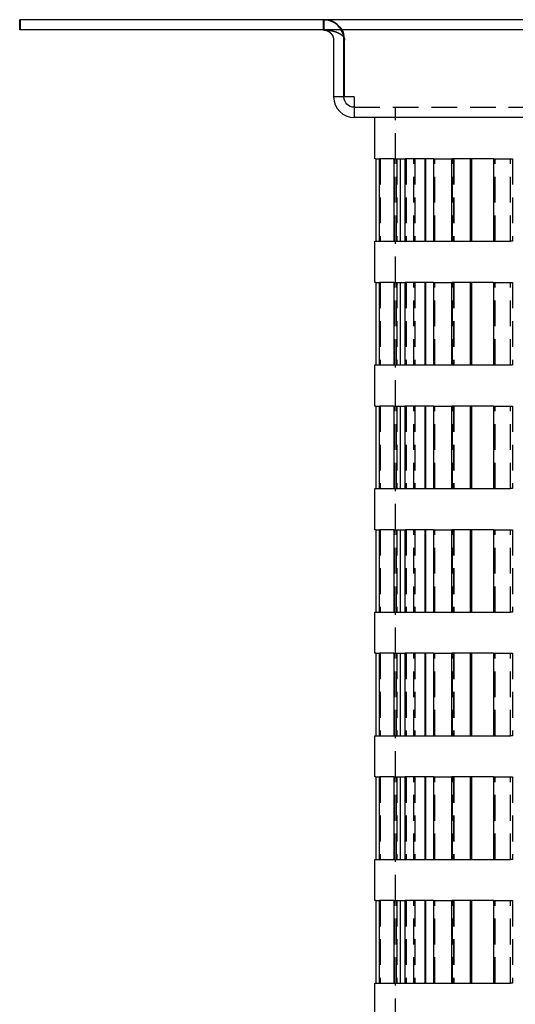
# Model space of a CAD drawing. Extents: x 56 to 264, y -264 to 210.
# Drawn here: x 56 to 105, y 114 to 210 of the extents above; entities that cross this region are included whole.
import ezdxf

# ---------------------------------------------------------------- set-up
doc = ezdxf.new("R2010")
doc.units = 0
doc.header["$LTSCALE"] = 10
doc.linetypes.add('VERDECKT', pattern=[0.375, 0.25, -0.125])
doc.layers.get('0').update_dxf_attribs({"linetype": 'CONTINUOUS'})
doc.layers.add('BEM', color=7, linetype='CONTINUOUS')

# ---------------------------------------------------------------- blocks, each defined once
blk = doc.blocks.new('A$C15E557FF')
at = {"color": 3, "linetype": 'CONTINUOUS', "extrusion": (0, 1, -2e-16)}
for p, q in [((55.421, 35), (55.351, 35)), ((55.351, 34), (55.351, 35)), ((55.421, 34), (55.421, 35)), ((263.28, 35), (55.421, 35)), ((55.421, 34), (55.351, 34)), ((263.28, 34), (55.421, 34)), ((85.851, 33), (85.851, 27.5)), ((86.851, 27.5), (86.851, 33)), ((86.921, 27.5), (86.921, 33)), ((86.851, 27.5), (85.851, 27.5)), ((87.851, 27.5), (86.921, 27.5)), ((87.851, 27.5), (87.851, 25.5)), ((230.851, 25.5), (87.851, 25.5)), ((89.851, 21.5), (89.851, 25.5)), ((89.957, 21.5), (89.851, 21.5)), ((89.957, 21.5), (89.957, 13.5)), ((91.706, 21.5), (90.313, 21.5)), ((90.313, 13.5), (90.313, 21.5)), ((91.706, 21.5), (91.706, 13.5)), ((95.551, 21.5), (92.787, 21.5)), ((92.787, 13.5), (92.787, 21.5)), ((94.702, 21.5), (94.702, 13.5)), ((94.809, 13.5), (94.809, 21.5)), ((95.551, 21.5), (95.551, 13.5)), ((101.372, 21.5), (97.323, 21.5)), ((97.323, 13.5), (97.323, 21.5)), ((99.11, 21.5), (99.11, 13.5)), ((99.265, 13.5), (99.265, 21.5)), ((101.372, 21.5), (101.372, 13.5)), ((89.851, 13.5), (89.957, 13.5)), ((89.851, 9.5), (89.851, 13.5)), ((90.313, 13.5), (91.706, 13.5)), ((92.787, 13.5), (95.551, 13.5)), ((97.323, 13.5), (101.372, 13.5)), ((89.957, 9.5), (89.851, 9.5)), ((89.957, 9.5), (89.957, 1.5)), ((91.706, 9.5), (90.313, 9.5)), ((90.313, 1.5), (90.313, 9.5)), ((91.706, 9.5), (91.706, 1.5)), ((95.551, 9.5), (92.787, 9.5)), ((92.787, 1.5), (92.787, 9.5)), ((94.702, 9.5), (94.702, 1.5)), ((94.809, 1.5), (94.809, 9.5)), ((95.551, 9.5), (95.551, 1.5)), ((101.372, 9.5), (97.323, 9.5)), ((97.323, 1.5), (97.323, 9.5)), ((99.11, 9.5), (99.11, 1.5)), ((99.265, 1.5), (99.265, 9.5)), ((101.372, 9.5), (101.372, 1.5)), ((89.851, 1.5), (89.957, 1.5)), ((89.851, -2.5), (89.851, 1.5)), ((90.313, 1.5), (91.706, 1.5)), ((92.787, 1.5), (95.551, 1.5)), ((97.323, 1.5), (101.372, 1.5)), ((89.957, -2.5), (89.851, -2.5)), ((89.957, -2.5), (89.957, -10.5)), ((90.313, -10.5), (90.313, -2.5)), ((91.706, -2.5), (90.313, -2.5)), ((91.706, -2.5), (91.706, -10.5)), ((92.787, -10.5), (92.787, -2.5)), ((95.551, -2.5), (92.787, -2.5)), ((94.702, -2.5), (94.702, -10.5)), ((94.809, -10.5), (94.809, -2.5)), ((95.551, -2.5), (95.551, -10.5)), ((97.323, -10.5), (97.323, -2.5)), ((101.372, -2.5), (97.323, -2.5)), ((99.11, -2.5), (99.11, -10.5)), ((99.265, -10.5), (99.265, -2.5)), ((101.372, -2.5), (101.372, -10.5)), ((89.851, -10.5), (89.957, -10.5)), ((89.851, -14.5), (89.851, -10.5)), ((90.313, -10.5), (91.706, -10.5)), ((92.787, -10.5), (95.551, -10.5)), ((97.323, -10.5), (101.372, -10.5)), ((89.957, -14.5), (89.851, -14.5)), ((89.957, -14.5), (89.957, -22.5)), ((90.313, -22.5), (90.313, -14.5)), ((91.706, -14.5), (90.313, -14.5)), ((91.706, -14.5), (91.706, -22.5)), ((92.787, -22.5), (92.787, -14.5)), ((95.551, -14.5), (92.787, -14.5)), ((94.702, -14.5), (94.702, -22.5)), ((94.809, -22.5), (94.809, -14.5)), ((95.551, -14.5), (95.551, -22.5)), ((97.323, -22.5), (97.323, -14.5)), ((101.372, -14.5), (97.323, -14.5)), ((99.11, -14.5), (99.11, -22.5)), ((99.265, -22.5), (99.265, -14.5)), ((101.372, -14.5), (101.372, -22.5)), ((89.851, -22.5), (89.957, -22.5)), ((89.851, -26.5), (89.851, -22.5)), ((90.313, -22.5), (91.706, -22.5)), ((92.787, -22.5), (95.551, -22.5)), ((97.323, -22.5), (101.372, -22.5)), ((89.957, -26.5), (89.851, -26.5)), ((89.957, -26.5), (89.957, -34.5)), ((90.313, -34.5), (90.313, -26.5)), ((91.706, -26.5), (90.313, -26.5)), ((91.706, -26.5), (91.706, -34.5)), ((92.787, -34.5), (92.787, -26.5)), ((95.551, -26.5), (92.787, -26.5)), ((94.702, -26.5), (94.702, -34.5)), ((94.809, -34.5), (94.809, -26.5)), ((95.551, -26.5), (95.551, -34.5)), ((97.323, -34.5), (97.323, -26.5)), ((101.372, -26.5), (97.323, -26.5)), ((99.11, -26.5), (99.11, -34.5)), ((99.265, -34.5), (99.265, -26.5)), ((101.372, -26.5), (101.372, -34.5)), ((89.851, -34.5), (89.957, -34.5)), ((89.851, -38.5), (89.851, -34.5)), ((90.313, -34.5), (91.706, -34.5)), ((92.787, -34.5), (95.551, -34.5)), ((97.323, -34.5), (101.372, -34.5)), ((89.957, -38.5), (89.851, -38.5)), ((89.957, -38.5), (89.957, -46.5)), ((90.313, -46.5), (90.313, -38.5)), ((91.706, -38.5), (90.313, -38.5)), ((91.706, -38.5), (91.706, -46.5)), ((92.787, -46.5), (92.787, -38.5)), ((95.551, -38.5), (92.787, -38.5)), ((94.702, -38.5), (94.702, -46.5)), ((94.809, -46.5), (94.809, -38.5)), ((95.551, -38.5), (95.551, -46.5)), ((97.323, -46.5), (97.323, -38.5)), ((101.372, -38.5), (97.323, -38.5)), ((99.11, -38.5), (99.11, -46.5)), ((99.265, -46.5), (99.265, -38.5)), ((101.372, -38.5), (101.372, -46.5)), ((89.851, -46.5), (89.957, -46.5)), ((89.851, -50.5), (89.851, -46.5)), ((90.313, -46.5), (91.706, -46.5)), ((92.787, -46.5), (95.551, -46.5)), ((97.323, -46.5), (101.372, -46.5)), ((89.957, -50.5), (89.851, -50.5)), ((89.957, -50.5), (89.957, -58.5)), ((90.313, -58.5), (90.313, -50.5)), ((91.706, -50.5), (90.313, -50.5)), ((91.706, -50.5), (91.706, -58.5)), ((92.787, -58.5), (92.787, -50.5)), ((95.551, -50.5), (92.787, -50.5)), ((94.702, -50.5), (94.702, -58.5)), ((94.809, -58.5), (94.809, -50.5)), ((95.551, -50.5), (95.551, -58.5)), ((97.323, -58.5), (97.323, -50.5)), ((101.372, -50.5), (97.323, -50.5)), ((99.11, -50.5), (99.11, -58.5)), ((99.265, -58.5), (99.265, -50.5)), ((101.372, -50.5), (101.372, -58.5)), ((89.851, -58.5), (89.957, -58.5)), ((89.851, -62.5), (89.851, -58.5)), ((90.313, -58.5), (91.706, -58.5)), ((92.787, -58.5), (95.551, -58.5)), ((97.323, -58.5), (101.372, -58.5))]:
    blk.add_line(p, q, dxfattribs=at)
at = {"color": 1, "linetype": 'VERDECKT', "extrusion": (0, 1, -2e-16)}
for p, q in [((84.851, 34), (84.851, 35)), ((84.921, 34), (84.921, 35)), ((87.851, 26.5), (230.851, 26.5)), ((91.851, 25.5), (91.851, 26.5)), ((91.851, 21.5), (91.851, 25.5)), ((89.957, 21.5), (90.313, 21.5)), ((89.979, 13.5), (89.979, 21.5)), ((90.358, 21.5), (90.358, 13.5)), ((91.706, 21.5), (92.787, 21.5)), ((91.792, 13.5), (91.792, 21.5)), ((91.954, 13.5), (91.954, 21.5)), ((91.976, 21.5), (91.976, 13.5)), ((92.3, 21.5), (92.3, 13.5)), ((92.344, 13.5), (92.344, 21.5)), ((92.893, 21.5), (92.893, 13.5)), ((93.652, 13.5), (93.652, 21.5)), ((93.739, 21.5), (93.739, 13.5)), ((95.551, 21.5), (97.323, 21.5)), ((95.691, 13.5), (95.691, 21.5)), ((97.388, 13.5), (97.388, 21.5)), ((97.478, 21.5), (97.478, 13.5)), ((97.528, 21.5), (97.528, 13.5)), ((101.372, 21.5), (103.044, 21.5)), ((101.549, 13.5), (101.549, 21.5)), ((103.044, 21.5), (103.221, 21.5)), ((103.044, 13.5), (103.044, 21.5)), ((103.221, 21.5), (103.221, 13.5)), ((89.957, 13.5), (90.313, 13.5)), ((91.706, 13.5), (92.787, 13.5)), ((91.851, 9.5), (91.851, 13.5)), ((95.551, 13.5), (97.323, 13.5)), ((101.372, 13.5), (103.044, 13.5)), ((103.221, 13.5), (103.044, 13.5)), ((89.957, 9.5), (90.313, 9.5)), ((89.979, 1.5), (89.979, 9.5)), ((90.358, 9.5), (90.358, 1.5)), ((91.706, 9.5), (92.787, 9.5)), ((91.792, 1.5), (91.792, 9.5)), ((91.954, 1.5), (91.954, 9.5)), ((91.976, 9.5), (91.976, 1.5)), ((92.3, 9.5), (92.3, 1.5)), ((92.344, 1.5), (92.344, 9.5)), ((92.893, 9.5), (92.893, 1.5)), ((93.652, 1.5), (93.652, 9.5)), ((93.739, 9.5), (93.739, 1.5)), ((95.551, 9.5), (97.323, 9.5)), ((95.691, 1.5), (95.691, 9.5)), ((97.388, 1.5), (97.388, 9.5)), ((97.478, 9.5), (97.478, 1.5)), ((97.528, 9.5), (97.528, 1.5)), ((101.372, 9.5), (103.044, 9.5)), ((101.549, 1.5), (101.549, 9.5)), ((103.044, 1.5), (103.044, 9.5)), ((103.044, 9.5), (103.221, 9.5)), ((103.221, 9.5), (103.221, 1.5)), ((89.957, 1.5), (90.313, 1.5)), ((91.706, 1.5), (92.787, 1.5)), ((91.851, -2.5), (91.851, 1.5)), ((95.551, 1.5), (97.323, 1.5)), ((101.372, 1.5), (103.044, 1.5)), ((103.044, 1.5), (103.221, 1.5)), ((89.957, -2.5), (90.313, -2.5)), ((89.979, -10.5), (89.979, -2.5)), ((90.358, -2.5), (90.358, -10.5)), ((91.706, -2.5), (92.787, -2.5)), ((91.792, -10.5), (91.792, -2.5)), ((91.954, -10.5), (91.954, -2.5)), ((91.976, -2.5), (91.976, -10.5)), ((92.3, -2.5), (92.3, -10.5)), ((92.344, -10.5), (92.344, -2.5)), ((92.893, -2.5), (92.893, -10.5)), ((93.652, -10.5), (93.652, -2.5)), ((93.739, -2.5), (93.739, -10.5)), ((95.551, -2.5), (97.323, -2.5)), ((95.691, -10.5), (95.691, -2.5)), ((97.388, -10.5), (97.388, -2.5)), ((97.478, -2.5), (97.478, -10.5)), ((97.528, -2.5), (97.528, -10.5)), ((101.372, -2.5), (103.044, -2.5)), ((101.549, -10.5), (101.549, -2.5)), ((103.044, -2.5), (103.221, -2.5)), ((103.044, -10.5), (103.044, -2.5)), ((103.221, -2.5), (103.221, -10.5)), ((89.957, -10.5), (90.313, -10.5)), ((91.706, -10.5), (92.787, -10.5)), ((91.851, -14.5), (91.851, -10.5)), ((95.551, -10.5), (97.323, -10.5)), ((101.372, -10.5), (103.044, -10.5)), ((103.221, -10.5), (103.044, -10.5)), ((89.957, -14.5), (90.313, -14.5)), ((89.979, -22.5), (89.979, -14.5)), ((90.358, -14.5), (90.358, -22.5)), ((91.706, -14.5), (92.787, -14.5)), ((91.792, -22.5), (91.792, -14.5)), ((91.954, -22.5), (91.954, -14.5)), ((91.976, -14.5), (91.976, -22.5)), ((92.3, -14.5), (92.3, -22.5)), ((92.344, -22.5), (92.344, -14.5)), ((92.893, -14.5), (92.893, -22.5)), ((93.652, -22.5), (93.652, -14.5)), ((93.739, -14.5), (93.739, -22.5)), ((95.551, -14.5), (97.323, -14.5)), ((95.691, -22.5), (95.691, -14.5)), ((97.388, -22.5), (97.388, -14.5)), ((97.478, -14.5), (97.478, -22.5)), ((97.528, -14.5), (97.528, -22.5)), ((101.372, -14.5), (103.044, -14.5)), ((101.549, -22.5), (101.549, -14.5)), ((103.044, -14.5), (103.221, -14.5)), ((103.044, -22.5), (103.044, -14.5)), ((103.221, -14.5), (103.221, -22.5)), ((89.957, -22.5), (90.313, -22.5)), ((91.706, -22.5), (92.787, -22.5)), ((91.851, -26.5), (91.851, -22.5)), ((95.551, -22.5), (97.323, -22.5)), ((101.372, -22.5), (103.044, -22.5)), ((103.221, -22.5), (103.044, -22.5)), ((89.957, -26.5), (90.313, -26.5)), ((89.979, -34.5), (89.979, -26.5)), ((90.358, -26.5), (90.358, -34.5)), ((91.706, -26.5), (92.787, -26.5)), ((91.792, -34.5), (91.792, -26.5)), ((91.954, -34.5), (91.954, -26.5)), ((91.976, -26.5), (91.976, -34.5)), ((92.3, -26.5), (92.3, -34.5)), ((92.344, -34.5), (92.344, -26.5)), ((92.893, -26.5), (92.893, -34.5)), ((93.652, -34.5), (93.652, -26.5)), ((93.739, -26.5), (93.739, -34.5)), ((95.551, -26.5), (97.323, -26.5)), ((95.691, -34.5), (95.691, -26.5)), ((97.388, -34.5), (97.388, -26.5)), ((97.478, -26.5), (97.478, -34.5)), ((97.528, -26.5), (97.528, -34.5)), ((101.372, -26.5), (103.044, -26.5)), ((101.549, -34.5), (101.549, -26.5)), ((103.044, -26.5), (103.221, -26.5)), ((103.044, -34.5), (103.044, -26.5)), ((103.221, -26.5), (103.221, -34.5)), ((89.957, -34.5), (90.313, -34.5)), ((91.706, -34.5), (92.787, -34.5)), ((91.851, -38.5), (91.851, -34.5)), ((95.551, -34.5), (97.323, -34.5)), ((101.372, -34.5), (103.044, -34.5)), ((103.221, -34.5), (103.044, -34.5)), ((89.957, -38.5), (90.313, -38.5)), ((89.979, -46.5), (89.979, -38.5)), ((90.358, -38.5), (90.358, -46.5)), ((91.706, -38.5), (92.787, -38.5)), ((91.792, -46.5), (91.792, -38.5)), ((91.954, -46.5), (91.954, -38.5)), ((91.976, -38.5), (91.976, -46.5)), ((92.3, -38.5), (92.3, -46.5)), ((92.344, -46.5), (92.344, -38.5)), ((92.893, -38.5), (92.893, -46.5)), ((93.652, -46.5), (93.652, -38.5)), ((93.739, -38.5), (93.739, -46.5)), ((95.551, -38.5), (97.323, -38.5)), ((95.691, -46.5), (95.691, -38.5)), ((97.388, -46.5), (97.388, -38.5)), ((97.478, -38.5), (97.478, -46.5)), ((97.528, -38.5), (97.528, -46.5)), ((101.372, -38.5), (103.044, -38.5)), ((101.549, -46.5), (101.549, -38.5)), ((103.044, -38.5), (103.221, -38.5)), ((103.044, -46.5), (103.044, -38.5)), ((103.221, -38.5), (103.221, -46.5)), ((89.957, -46.5), (90.313, -46.5)), ((91.706, -46.5), (92.787, -46.5)), ((91.851, -50.5), (91.851, -46.5)), ((95.551, -46.5), (97.323, -46.5)), ((101.372, -46.5), (103.044, -46.5)), ((103.221, -46.5), (103.044, -46.5)), ((89.957, -50.5), (90.313, -50.5)), ((89.979, -58.5), (89.979, -50.5)), ((90.358, -50.5), (90.358, -58.5)), ((91.706, -50.5), (92.787, -50.5)), ((91.792, -58.5), (91.792, -50.5)), ((91.954, -58.5), (91.954, -50.5)), ((91.976, -50.5), (91.976, -58.5)), ((92.3, -50.5), (92.3, -58.5)), ((92.344, -58.5), (92.344, -50.5)), ((92.893, -50.5), (92.893, -58.5)), ((93.652, -58.5), (93.652, -50.5)), ((93.739, -50.5), (93.739, -58.5)), ((95.551, -50.5), (97.323, -50.5)), ((95.691, -58.5), (95.691, -50.5)), ((97.388, -58.5), (97.388, -50.5)), ((97.478, -50.5), (97.478, -58.5)), ((97.528, -50.5), (97.528, -58.5)), ((101.372, -50.5), (103.044, -50.5)), ((101.549, -58.5), (101.549, -50.5)), ((103.044, -50.5), (103.221, -50.5)), ((103.044, -58.5), (103.044, -50.5)), ((103.221, -50.5), (103.221, -58.5)), ((89.957, -58.5), (90.313, -58.5)), ((91.706, -58.5), (92.787, -58.5)), ((91.851, -62.5), (91.851, -58.5)), ((95.551, -58.5), (97.323, -58.5)), ((101.372, -58.5), (103.044, -58.5)), ((103.221, -58.5), (103.044, -58.5))]:
    blk.add_line(p, q, dxfattribs=at)
at = {"color": 3}
for points in [[(84.851, 34, 0), (84.858, 34, 0), (84.865, 34, 0), (84.872, 34, 0), (84.879, 34, 0), (84.886, 33.999, 0), (84.893, 33.999, 0), (84.9, 33.999, 0), (84.907, 33.998, 0), (84.914, 33.998, 0), (84.921, 33.998, 0), (84.928, 33.997, 0), (84.935, 33.996, 0), (84.942, 33.996, 0), (84.949, 33.995, 0), (84.956, 33.994, 0), (84.963, 33.994, 0), (84.97, 33.993, 0), (84.977, 33.992, 0), (84.984, 33.991, 0), (84.991, 33.99, 0), (84.998, 33.989, 0), (85.005, 33.988, 0), (85.012, 33.987, 0), (85.019, 33.986, 0), (85.026, 33.985, 0), (85.033, 33.983, 0), (85.04, 33.982, 0), (85.047, 33.981, 0), (85.054, 33.979, 0), (85.061, 33.978, 0), (85.067, 33.976, 0), (85.074, 33.975, 0), (85.081, 33.973, 0), (85.088, 33.971, 0), (85.095, 33.97, 0), (85.102, 33.968, 0), (85.108, 33.966, 0), (85.115, 33.964, 0), (85.122, 33.962, 0), (85.129, 33.961, 0), (85.135, 33.959, 0), (85.142, 33.957, 0), (85.149, 33.955, 0), (85.156, 33.952, 0), (85.162, 33.95, 0), (85.169, 33.948, 0), (85.176, 33.946, 0), (85.182, 33.943, 0), (85.189, 33.941, 0), (85.196, 33.939, 0), (85.202, 33.936, 0), (85.209, 33.934, 0), (85.215, 33.931, 0), (85.222, 33.928, 0), (85.228, 33.926, 0), (85.235, 33.923, 0), (85.242, 33.92, 0), (85.248, 33.918, 0), (85.254, 33.915, 0), (85.261, 33.912, 0), (85.267, 33.909, 0), (85.274, 33.906, 0), (85.28, 33.903, 0), (85.286, 33.9, 0), (85.293, 33.897, 0), (85.299, 33.894, 0), (85.305, 33.891, 0), (85.312, 33.887, 0), (85.318, 33.884, 0), (85.324, 33.881, 0), (85.33, 33.877, 0), (85.336, 33.874, 0), (85.343, 33.871, 0), (85.349, 33.867, 0), (85.355, 33.864, 0), (85.361, 33.86, 0), (85.367, 33.856, 0), (85.373, 33.853, 0), (85.379, 33.849, 0), (85.385, 33.845, 0), (85.391, 33.842, 0), (85.397, 33.838, 0), (85.403, 33.834, 0), (85.409, 33.83, 0), (85.414, 33.826, 0), (85.42, 33.822, 0), (85.426, 33.818, 0), (85.432, 33.814, 0), (85.437, 33.81, 0), (85.443, 33.806, 0), (85.449, 33.801, 0), (85.454, 33.797, 0), (85.46, 33.793, 0), (85.466, 33.789, 0), (85.471, 33.784, 0), (85.477, 33.78, 0), (85.482, 33.776, 0), (85.487, 33.771, 0), (85.493, 33.767, 0), (85.498, 33.762, 0), (85.504, 33.758, 0), (85.509, 33.753, 0), (85.514, 33.748, 0), (85.519, 33.743, 0), (85.525, 33.739, 0), (85.53, 33.734, 0), (85.535, 33.729, 0), (85.54, 33.724, 0), (85.545, 33.719, 0), (85.55, 33.715, 0), (85.555, 33.71, 0), (85.56, 33.705, 0), (85.565, 33.7, 0), (85.57, 33.694, 0), (85.575, 33.69, 0), (85.58, 33.684, 0), (85.585, 33.679, 0), (85.589, 33.674, 0), (85.594, 33.669, 0), (85.599, 33.663, 0), (85.603, 33.658, 0), (85.608, 33.653, 0), (85.613, 33.648, 0), (85.617, 33.642, 0), (85.622, 33.637, 0), (85.626, 33.631, 0), (85.631, 33.626, 0), (85.635, 33.62, 0), (85.639, 33.615, 0), (85.644, 33.609, 0), (85.648, 33.604, 0), (85.652, 33.598, 0), (85.656, 33.592, 0), (85.66, 33.587, 0), (85.665, 33.581, 0), (85.669, 33.575, 0), (85.673, 33.569, 0), (85.677, 33.564, 0), (85.681, 33.558, 0), (85.685, 33.552, 0), (85.688, 33.546, 0), (85.692, 33.54, 0), (85.696, 33.534, 0), (85.7, 33.528, 0), (85.704, 33.522, 0), (85.707, 33.516, 0), (85.711, 33.51, 0), (85.714, 33.504, 0), (85.718, 33.498, 0), (85.721, 33.492, 0), (85.725, 33.486, 0), (85.728, 33.48, 0), (85.732, 33.473, 0), (85.735, 33.467, 0), (85.738, 33.461, 0), (85.741, 33.455, 0), (85.745, 33.448, 0), (85.748, 33.442, 0), (85.751, 33.436, 0), (85.754, 33.429, 0), (85.757, 33.423, 0), (85.76, 33.417, 0), (85.763, 33.41, 0), (85.766, 33.404, 0), (85.768, 33.397, 0), (85.771, 33.391, 0), (85.774, 33.384, 0), (85.777, 33.378, 0), (85.779, 33.371, 0), (85.782, 33.365, 0), (85.784, 33.358, 0), (85.787, 33.352, 0), (85.789, 33.345, 0), (85.792, 33.338, 0), (85.794, 33.332, 0), (85.796, 33.325, 0), (85.799, 33.318, 0), (85.801, 33.312, 0), (85.803, 33.305, 0), (85.805, 33.298, 0), (85.807, 33.292, 0), (85.809, 33.285, 0), (85.811, 33.278, 0), (85.813, 33.271, 0), (85.815, 33.264, 0), (85.817, 33.258, 0), (85.819, 33.251, 0), (85.82, 33.244, 0), (85.822, 33.237, 0), (85.824, 33.23, 0), (85.825, 33.224, 0), (85.827, 33.217, 0), (85.828, 33.21, 0), (85.83, 33.203, 0), (85.831, 33.196, 0), (85.833, 33.189, 0), (85.834, 33.182, 0), (85.835, 33.175, 0), (85.836, 33.168, 0), (85.838, 33.161, 0), (85.839, 33.154, 0), (85.84, 33.147, 0), (85.841, 33.14, 0), (85.842, 33.133, 0), (85.843, 33.126, 0), (85.844, 33.12, 0), (85.844, 33.112, 0), (85.845, 33.105, 0), (85.846, 33.099, 0), (85.847, 33.091, 0), (85.847, 33.084, 0), (85.848, 33.077, 0), (85.848, 33.07, 0), (85.849, 33.063, 0), (85.849, 33.056, 0), (85.85, 33.049, 0), (85.85, 33.042, 0), (85.85, 33.035, 0), (85.85, 33.028, 0), (85.85, 33.021, 0), (85.851, 33.014, 0), (85.851, 33.007, 0), (85.851, 33, 0)], [(84.921, 34, 0), (84.929, 34, 0), (84.937, 34, 0), (84.944, 34, 0), (84.952, 34, 0), (84.959, 34, 0), (84.967, 34, 0), (84.974, 34, 0), (84.982, 33.999, 0), (84.99, 33.999, 0), (84.997, 33.999, 0), (85.005, 33.999, 0), (85.012, 33.999, 0), (85.02, 33.999, 0), (85.027, 33.999, 0), (85.035, 33.998, 0), (85.043, 33.998, 0), (85.05, 33.998, 0), (85.058, 33.998, 0), (85.065, 33.997, 0), (85.073, 33.997, 0), (85.08, 33.997, 0), (85.088, 33.996, 0), (85.095, 33.996, 0), (85.103, 33.996, 0), (85.11, 33.995, 0), (85.118, 33.995, 0), (85.126, 33.995, 0), (85.133, 33.994, 0), (85.141, 33.994, 0), (85.148, 33.993, 0), (85.156, 33.993, 0), (85.163, 33.993, 0), (85.171, 33.992, 0), (85.178, 33.992, 0), (85.186, 33.991, 0), (85.193, 33.991, 0), (85.201, 33.99, 0), (85.208, 33.99, 0), (85.216, 33.989, 0), (85.223, 33.989, 0), (85.231, 33.988, 0), (85.238, 33.987, 0), (85.246, 33.987, 0), (85.253, 33.986, 0), (85.26, 33.985, 0), (85.268, 33.985, 0), (85.275, 33.984, 0), (85.283, 33.983, 0), (85.29, 33.983, 0), (85.298, 33.982, 0), (85.305, 33.981, 0), (85.312, 33.981, 0), (85.32, 33.98, 0), (85.327, 33.979, 0), (85.335, 33.978, 0), (85.342, 33.977, 0), (85.35, 33.977, 0), (85.357, 33.976, 0), (85.364, 33.975, 0), (85.372, 33.974, 0), (85.379, 33.973, 0), (85.386, 33.972, 0), (85.394, 33.972, 0), (85.401, 33.971, 0), (85.409, 33.97, 0), (85.416, 33.969, 0), (85.423, 33.968, 0), (85.43, 33.967, 0), (85.438, 33.966, 0), (85.445, 33.965, 0), (85.453, 33.964, 0), (85.46, 33.963, 0), (85.467, 33.962, 0), (85.474, 33.961, 0), (85.482, 33.96, 0), (85.489, 33.959, 0), (85.496, 33.958, 0), (85.503, 33.957, 0), (85.511, 33.956, 0), (85.518, 33.954, 0), (85.525, 33.953, 0), (85.532, 33.952, 0), (85.54, 33.951, 0), (85.547, 33.95, 0), (85.554, 33.949, 0), (85.561, 33.947, 0), (85.568, 33.946, 0), (85.575, 33.945, 0), (85.582, 33.944, 0), (85.59, 33.943, 0), (85.597, 33.941, 0), (85.604, 33.94, 0), (85.611, 33.939, 0), (85.618, 33.937, 0), (85.625, 33.936, 0), (85.632, 33.935, 0), (85.639, 33.933, 0), (85.646, 33.932, 0), (85.653, 33.931, 0), (85.66, 33.929, 0), (85.668, 33.928, 0), (85.675, 33.926, 0), (85.682, 33.925, 0), (85.689, 33.923, 0), (85.696, 33.922, 0), (85.703, 33.92, 0), (85.71, 33.919, 0), (85.716, 33.918, 0), (85.723, 33.916, 0), (85.73, 33.914, 0), (85.737, 33.913, 0), (85.744, 33.911, 0), (85.751, 33.91, 0), (85.758, 33.908, 0), (85.765, 33.907, 0), (85.772, 33.905, 0), (85.778, 33.904, 0), (85.785, 33.902, 0), (85.792, 33.9, 0), (85.799, 33.899, 0), (85.806, 33.897, 0), (85.812, 33.895, 0), (85.819, 33.894, 0), (85.826, 33.892, 0), (85.833, 33.89, 0), (85.84, 33.888, 0), (85.846, 33.887, 0), (85.853, 33.885, 0), (85.86, 33.883, 0), (85.866, 33.881, 0), (85.873, 33.88, 0), (85.88, 33.878, 0), (85.886, 33.876, 0), (85.893, 33.874, 0), (85.9, 33.872, 0), (85.906, 33.87, 0), (85.913, 33.868, 0), (85.919, 33.867, 0), (85.926, 33.865, 0), (85.932, 33.863, 0), (85.939, 33.861, 0), (85.945, 33.859, 0), (85.952, 33.857, 0), (85.958, 33.855, 0), (85.965, 33.853, 0), (85.971, 33.851, 0), (85.978, 33.849, 0), (85.984, 33.847, 0), (85.99, 33.845, 0), (85.997, 33.843, 0), (86.003, 33.841, 0), (86.01, 33.839, 0), (86.016, 33.837, 0), (86.022, 33.835, 0), (86.029, 33.833, 0), (86.035, 33.831, 0), (86.041, 33.828, 0), (86.047, 33.826, 0), (86.054, 33.824, 0), (86.06, 33.822, 0), (86.066, 33.82, 0), (86.072, 33.818, 0), (86.079, 33.816, 0), (86.085, 33.813, 0), (86.091, 33.811, 0), (86.097, 33.809, 0), (86.103, 33.807, 0), (86.109, 33.804, 0), (86.115, 33.802, 0), (86.121, 33.8, 0), (86.127, 33.798, 0), (86.133, 33.795, 0), (86.139, 33.793, 0), (86.145, 33.791, 0), (86.151, 33.788, 0), (86.157, 33.786, 0), (86.163, 33.784, 0), (86.169, 33.781, 0), (86.175, 33.779, 0), (86.181, 33.777, 0), (86.187, 33.774, 0), (86.193, 33.772, 0), (86.199, 33.769, 0), (86.204, 33.767, 0), (86.21, 33.765, 0), (86.216, 33.762, 0), (86.222, 33.76, 0), (86.228, 33.757, 0), (86.233, 33.755, 0), (86.239, 33.752, 0), (86.245, 33.75, 0), (86.25, 33.747, 0), (86.256, 33.745, 0), (86.262, 33.742, 0), (86.267, 33.74, 0), (86.273, 33.737, 0), (86.278, 33.735, 0), (86.284, 33.732, 0), (86.289, 33.729, 0), (86.295, 33.727, 0), (86.3, 33.724, 0), (86.306, 33.722, 0), (86.311, 33.719, 0), (86.317, 33.716, 0), (86.322, 33.714, 0), (86.328, 33.711, 0), (86.333, 33.708, 0), (86.338, 33.706, 0), (86.344, 33.703, 0), (86.349, 33.7, 0), (86.354, 33.698, 0), (86.36, 33.695, 0), (86.365, 33.692, 0), (86.37, 33.689, 0), (86.375, 33.687, 0), (86.38, 33.684, 0), (86.386, 33.681, 0), (86.391, 33.678, 0), (86.396, 33.676, 0), (86.401, 33.673, 0), (86.406, 33.67, 0), (86.411, 33.667, 0), (86.416, 33.664, 0), (86.421, 33.662, 0), (86.426, 33.659, 0), (86.431, 33.656, 0), (86.436, 33.653, 0), (86.441, 33.65, 0), (86.446, 33.647, 0), (86.451, 33.644, 0), (86.456, 33.642, 0), (86.461, 33.639, 0), (86.466, 33.636, 0), (86.47, 33.633, 0), (86.475, 33.63, 0), (86.48, 33.627, 0), (86.484, 33.624, 0), (86.489, 33.621, 0), (86.494, 33.618, 0), (86.499, 33.615, 0), (86.503, 33.612, 0), (86.508, 33.609, 0), (86.513, 33.606, 0), (86.517, 33.603, 0), (86.522, 33.6, 0), (86.526, 33.597, 0), (86.531, 33.594, 0), (86.535, 33.591, 0), (86.54, 33.588, 0), (86.544, 33.585, 0), (86.548, 33.582, 0), (86.553, 33.579, 0), (86.557, 33.575, 0), (86.561, 33.572, 0), (86.566, 33.569, 0), (86.57, 33.566, 0), (86.574, 33.563, 0), (86.579, 33.56, 0), (86.583, 33.557, 0), (86.587, 33.554, 0), (86.591, 33.55, 0), (86.595, 33.547, 0), (86.6, 33.544, 0), (86.604, 33.541, 0), (86.608, 33.538, 0), (86.612, 33.535, 0), (86.616, 33.531, 0), (86.62, 33.528, 0), (86.624, 33.525, 0), (86.628, 33.522, 0), (86.632, 33.518, 0), (86.635, 33.515, 0), (86.639, 33.512, 0), (86.643, 33.509, 0), (86.647, 33.505, 0), (86.651, 33.502, 0), (86.655, 33.499, 0), (86.658, 33.496, 0), (86.662, 33.492, 0), (86.666, 33.489, 0), (86.67, 33.486, 0), (86.673, 33.482, 0), (86.677, 33.479, 0), (86.68, 33.476, 0), (86.684, 33.472, 0), (86.688, 33.469, 0), (86.691, 33.466, 0), (86.695, 33.462, 0), (86.698, 33.459, 0), (86.702, 33.456, 0), (86.705, 33.452, 0), (86.709, 33.449, 0), (86.712, 33.446, 0), (86.715, 33.442, 0), (86.719, 33.439, 0), (86.722, 33.435, 0), (86.725, 33.432, 0), (86.728, 33.428, 0), (86.732, 33.425, 0), (86.735, 33.422, 0), (86.738, 33.418, 0), (86.741, 33.415, 0), (86.744, 33.411, 0), (86.747, 33.408, 0), (86.751, 33.404, 0), (86.754, 33.401, 0), (86.757, 33.398, 0), (86.76, 33.394, 0), (86.763, 33.391, 0), (86.766, 33.387, 0), (86.768, 33.383, 0), (86.771, 33.38, 0), (86.774, 33.377, 0), (86.777, 33.373, 0), (86.78, 33.37, 0), (86.783, 33.366, 0), (86.785, 33.362, 0), (86.788, 33.359, 0), (86.791, 33.355, 0), (86.793, 33.352, 0), (86.796, 33.348, 0), (86.799, 33.345, 0), (86.801, 33.341, 0), (86.804, 33.338, 0), (86.806, 33.334, 0), (86.809, 33.331, 0), (86.811, 33.327, 0), (86.814, 33.323, 0), (86.816, 33.32, 0), (86.819, 33.316, 0), (86.821, 33.313, 0), (86.824, 33.309, 0), (86.826, 33.305, 0), (86.828, 33.302, 0), (86.831, 33.298, 0), (86.833, 33.295, 0), (86.835, 33.291, 0), (86.837, 33.287, 0), (86.839, 33.284, 0), (86.841, 33.28, 0), (86.844, 33.276, 0), (86.846, 33.273, 0), (86.848, 33.269, 0), (86.85, 33.266, 0), (86.852, 33.262, 0), (86.854, 33.258, 0), (86.856, 33.255, 0), (86.858, 33.251, 0), (86.859, 33.247, 0), (86.861, 33.244, 0), (86.863, 33.24, 0), (86.865, 33.236, 0), (86.867, 33.233, 0), (86.868, 33.229, 0), (86.87, 33.225, 0), (86.872, 33.221, 0), (86.874, 33.218, 0), (86.875, 33.214, 0), (86.877, 33.21, 0), (86.878, 33.207, 0), (86.88, 33.203, 0), (86.881, 33.199, 0), (86.883, 33.196, 0), (86.884, 33.192, 0), (86.886, 33.188, 0), (86.887, 33.184, 0), (86.889, 33.181, 0), (86.89, 33.177, 0), (86.891, 33.173, 0), (86.893, 33.169, 0), (86.894, 33.166, 0), (86.895, 33.162, 0), (86.896, 33.158, 0), (86.897, 33.155, 0), (86.899, 33.151, 0), (86.9, 33.147, 0), (86.901, 33.143, 0), (86.902, 33.14, 0), (86.903, 33.136, 0), (86.904, 33.132, 0), (86.905, 33.128, 0), (86.906, 33.125, 0), (86.907, 33.121, 0), (86.908, 33.117, 0), (86.909, 33.113, 0), (86.909, 33.11, 0), (86.91, 33.106, 0), (86.911, 33.102, 0), (86.912, 33.098, 0), (86.912, 33.094, 0), (86.913, 33.091, 0), (86.914, 33.087, 0), (86.915, 33.083, 0), (86.915, 33.079, 0), (86.916, 33.076, 0), (86.916, 33.072, 0), (86.917, 33.068, 0), (86.917, 33.064, 0), (86.918, 33.06, 0), (86.918, 33.057, 0), (86.919, 33.053, 0), (86.919, 33.049, 0), (86.919, 33.045, 0), (86.92, 33.042, 0), (86.92, 33.038, 0), (86.92, 33.034, 0), (86.921, 33.03, 0), (86.921, 33.026, 0), (86.921, 33.023, 0), (86.921, 33.019, 0), (86.921, 33.015, 0), (86.921, 33.011, 0), (86.921, 33.008, 0), (86.921, 33.004, 0), (86.921, 33, 0)]]:
    blk.add_polyline3d(points, dxfattribs=at)
at = {"color": 1}
blk.add_polyline3d([(84.921, 34, 0), (84.936, 34, 0), (84.95, 34, 0), (84.964, 34, 0), (84.978, 34, 0), (84.992, 33.999, 0), (85.006, 33.999, 0), (85.02, 33.999, 0), (85.034, 33.998, 0), (85.048, 33.998, 0), (85.062, 33.998, 0), (85.076, 33.997, 0), (85.09, 33.996, 0), (85.104, 33.996, 0), (85.118, 33.995, 0), (85.132, 33.994, 0), (85.146, 33.994, 0), (85.16, 33.993, 0), (85.174, 33.992, 0), (85.188, 33.991, 0), (85.202, 33.99, 0), (85.216, 33.989, 0), (85.23, 33.988, 0), (85.244, 33.987, 0), (85.258, 33.986, 0), (85.272, 33.985, 0), (85.286, 33.983, 0), (85.299, 33.982, 0), (85.313, 33.981, 0), (85.327, 33.979, 0), (85.341, 33.978, 0), (85.355, 33.976, 0), (85.368, 33.975, 0), (85.382, 33.973, 0), (85.396, 33.971, 0), (85.409, 33.97, 0), (85.423, 33.968, 0), (85.437, 33.966, 0), (85.45, 33.964, 0), (85.464, 33.962, 0), (85.478, 33.961, 0), (85.491, 33.959, 0), (85.504, 33.957, 0), (85.518, 33.955, 0), (85.531, 33.952, 0), (85.545, 33.95, 0), (85.558, 33.948, 0), (85.572, 33.946, 0), (85.585, 33.943, 0), (85.598, 33.941, 0), (85.611, 33.939, 0), (85.624, 33.936, 0), (85.638, 33.934, 0), (85.651, 33.931, 0), (85.664, 33.928, 0), (85.677, 33.926, 0), (85.69, 33.923, 0), (85.703, 33.92, 0), (85.716, 33.918, 0), (85.729, 33.915, 0), (85.742, 33.912, 0), (85.754, 33.909, 0), (85.767, 33.906, 0), (85.78, 33.903, 0), (85.793, 33.9, 0), (85.805, 33.897, 0), (85.818, 33.894, 0), (85.831, 33.891, 0), (85.843, 33.887, 0), (85.856, 33.884, 0), (85.868, 33.881, 0), (85.88, 33.877, 0), (85.893, 33.874, 0), (85.905, 33.871, 0), (85.917, 33.867, 0), (85.93, 33.864, 0), (85.942, 33.86, 0), (85.954, 33.856, 0), (85.966, 33.853, 0), (85.978, 33.849, 0), (85.99, 33.845, 0), (86.002, 33.842, 0), (86.013, 33.838, 0), (86.025, 33.834, 0), (86.037, 33.83, 0), (86.049, 33.826, 0), (86.06, 33.822, 0), (86.072, 33.818, 0), (86.083, 33.814, 0), (86.095, 33.81, 0), (86.106, 33.806, 0), (86.117, 33.801, 0), (86.129, 33.797, 0), (86.14, 33.793, 0), (86.151, 33.789, 0), (86.162, 33.784, 0), (86.173, 33.78, 0), (86.184, 33.776, 0), (86.195, 33.771, 0), (86.206, 33.767, 0), (86.217, 33.762, 0), (86.227, 33.758, 0), (86.238, 33.753, 0), (86.248, 33.748, 0), (86.259, 33.743, 0), (86.269, 33.739, 0), (86.28, 33.734, 0), (86.29, 33.729, 0), (86.3, 33.724, 0), (86.31, 33.719, 0), (86.32, 33.715, 0), (86.331, 33.71, 0), (86.341, 33.705, 0), (86.35, 33.7, 0), (86.36, 33.694, 0), (86.37, 33.69, 0), (86.38, 33.684, 0), (86.389, 33.679, 0), (86.399, 33.674, 0), (86.408, 33.669, 0), (86.418, 33.663, 0), (86.427, 33.658, 0), (86.436, 33.653, 0), (86.445, 33.648, 0), (86.454, 33.642, 0), (86.463, 33.637, 0), (86.472, 33.631, 0), (86.481, 33.626, 0), (86.49, 33.62, 0), (86.499, 33.615, 0), (86.507, 33.609, 0), (86.516, 33.604, 0), (86.524, 33.598, 0), (86.533, 33.592, 0), (86.541, 33.587, 0), (86.549, 33.581, 0), (86.557, 33.575, 0), (86.565, 33.569, 0), (86.573, 33.564, 0), (86.581, 33.558, 0), (86.589, 33.552, 0), (86.597, 33.546, 0), (86.605, 33.54, 0), (86.612, 33.534, 0), (86.62, 33.528, 0), (86.627, 33.522, 0), (86.634, 33.516, 0), (86.641, 33.51, 0), (86.649, 33.504, 0), (86.656, 33.498, 0), (86.663, 33.492, 0), (86.67, 33.486, 0), (86.676, 33.48, 0), (86.683, 33.473, 0), (86.69, 33.467, 0), (86.696, 33.461, 0), (86.703, 33.455, 0), (86.709, 33.448, 0), (86.715, 33.442, 0), (86.722, 33.436, 0), (86.728, 33.429, 0), (86.734, 33.423, 0), (86.74, 33.417, 0), (86.745, 33.41, 0), (86.751, 33.404, 0), (86.757, 33.397, 0), (86.762, 33.391, 0), (86.768, 33.384, 0), (86.773, 33.378, 0), (86.778, 33.371, 0), (86.784, 33.365, 0), (86.789, 33.358, 0), (86.794, 33.352, 0), (86.799, 33.345, 0), (86.803, 33.338, 0), (86.808, 33.332, 0), (86.813, 33.325, 0), (86.817, 33.318, 0), (86.822, 33.312, 0), (86.826, 33.305, 0), (86.83, 33.298, 0), (86.834, 33.292, 0), (86.838, 33.285, 0), (86.842, 33.278, 0), (86.846, 33.271, 0), (86.85, 33.264, 0), (86.854, 33.258, 0), (86.857, 33.251, 0), (86.861, 33.244, 0), (86.864, 33.237, 0), (86.867, 33.23, 0), (86.871, 33.224, 0), (86.874, 33.217, 0), (86.877, 33.21, 0), (86.88, 33.203, 0), (86.882, 33.196, 0), (86.885, 33.189, 0), (86.888, 33.182, 0), (86.89, 33.175, 0), (86.893, 33.168, 0), (86.895, 33.161, 0), (86.897, 33.154, 0), (86.899, 33.147, 0), (86.901, 33.14, 0), (86.903, 33.133, 0), (86.905, 33.126, 0), (86.907, 33.12, 0), (86.909, 33.112, 0), (86.91, 33.105, 0), (86.912, 33.099, 0), (86.913, 33.091, 0), (86.914, 33.084, 0), (86.915, 33.077, 0), (86.916, 33.07, 0), (86.917, 33.063, 0), (86.918, 33.056, 0), (86.919, 33.049, 0), (86.92, 33.042, 0), (86.92, 33.035, 0), (86.921, 33.028, 0), (86.921, 33.021, 0), (86.921, 33.014, 0), (86.921, 33.007, 0), (86.921, 33, 0)], dxfattribs=at)
at = {"color": 1, "linetype": 'VERDECKT'}
for centre, start in [((84.851, 33), 8.70166), ((84.921, 33), 0)]:
    blk.add_arc(centre, 2, start, 90, dxfattribs=at)
at = {"color": 1, "linetype": 'VERDECKT', "extrusion": (0, -2e-16, -1)}
blk.add_arc((-84.921, 33), 2, 90, 180, dxfattribs=at)
at = {"color": 3, "linetype": 'CONTINUOUS'}
for centre, start, end in [((84.851, 33), 0, 8.70166), ((87.851, 27.5), 180, 270)]:
    blk.add_arc(centre, 2, start, end, dxfattribs=at)
at = {"color": 3, "linetype": 'CONTINUOUS', "extrusion": (0, -2e-16, -1)}
blk.add_arc((-87.851, 27.5), 1, 270, 360, dxfattribs=at)

msp = doc.modelspace()

# ---------------------------------------------------------------- block references
at = {"layer": 'BEM'}
msp.add_blockref('A$C15E557FF', (1.1, 174.529), dxfattribs=at)

doc.saveas('drawing.dxf')
